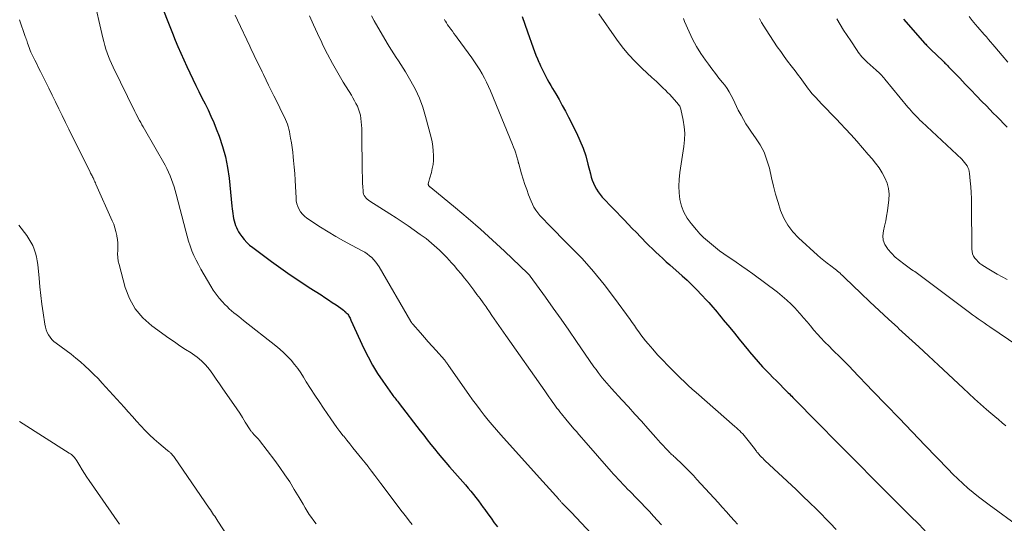
# Model space of a CAD drawing. Units: feet. Extents: x 1915000 to 1920001, y 496271 to 500000.
# Drawn here: x 1915734 to 1915898, y 497926 to 498010 of the extents above; entities that cross this region are included whole.
import ezdxf

# ---------------------------------------------------------------- set-up
doc = ezdxf.new("R2010")
doc.units = ezdxf.units.FT
doc.header["$LTSCALE"] = 100
doc.header["$MEASUREMENT"] = 0
doc.layers.add('CONTOUR INDEX', color=32, linetype='Continuous', lineweight=25)
doc.layers.add('CONTOUR INTERMEDIATE', color=40, linetype='Continuous', lineweight=15)

msp = doc.modelspace()

# ---------------------------------------------------------------- linework, layer by layer
at = {"layer": 'CONTOUR INDEX', "flags": 128}
for points, elevation in [([(1915757.19, 498012.71), (1915758.17, 498010.14), (1915758.6, 498009.02), (1915759.05, 498007.9), (1915759.51, 498006.78), (1915759.97, 498005.67), (1915760.46, 498004.56), (1915760.95, 498003.46), (1915761.45, 498002.37), (1915761.97, 498001.28), (1915762.47, 498000.23), (1915762.97, 497999.2), (1915763.47, 497998.18), (1915763.98, 497997.15), (1915764.5, 497996.14), (1915765.01, 497995.11), (1915765.49, 497994.08), (1915765.94, 497993.03), (1915766.36, 497991.97), (1915766.84, 497990.72), (1915767.42, 497989.01), (1915767.9, 497987.29), (1915768.25, 497985.52), (1915768.5, 497983.74), (1915768.97, 497979.02), (1915769.02, 497978.61), (1915769.07, 497978.21), (1915769.13, 497977.8), (1915769.19, 497977.4), (1915769.26, 497976.99), (1915769.35, 497976.6), (1915769.47, 497976.21), (1915769.59, 497975.83), (1915769.74, 497975.46), (1915769.91, 497975.1), (1915770.11, 497974.75), (1915770.33, 497974.42), (1915770.62, 497974), (1915771.03, 497973.48), (1915771.46, 497972.99), (1915771.94, 497972.55), (1915772.45, 497972.13), (1915775.59, 497969.81), (1915777.15, 497968.69), (1915778.71, 497967.59), (1915780.3, 497966.52), (1915781.91, 497965.47), (1915783.87, 497964.22), (1915784.5, 497963.81), (1915785.13, 497963.4), (1915785.75, 497962.99), (1915786.37, 497962.57), (1915787.19, 497962.01), (1915787.4, 497961.86), (1915787.6, 497961.7), (1915787.79, 497961.54), (1915787.98, 497961.36), (1915788.08, 497961.26), (1915788.21, 497961.13), (1915788.33, 497960.99), (1915788.43, 497960.84), (1915788.53, 497960.68), (1915788.62, 497960.52), (1915788.71, 497960.35), (1915788.79, 497960.18), (1915788.87, 497960.02), (1915791.01, 497955.3), (1915791.71, 497953.88), (1915792.46, 497952.48), (1915793.29, 497951.13), (1915794.17, 497949.82), (1915795.73, 497947.63), (1915795.88, 497947.43), (1915796.03, 497947.23), (1915796.18, 497947.04), (1915796.33, 497946.85), (1915796.49, 497946.67), (1915796.64, 497946.48), (1915796.79, 497946.29), (1915796.94, 497946.09), (1915800.42, 497941.56), (1915801.01, 497940.79), (1915801.61, 497940.03), (1915802.21, 497939.27), (1915802.82, 497938.51), (1915803.43, 497937.76), (1915804.05, 497937.01), (1915804.68, 497936.27), (1915805.32, 497935.54), (1915807.54, 497933.01), (1915807.98, 497932.5), (1915808.43, 497931.98), (1915808.87, 497931.46), (1915809.3, 497930.93), (1915809.73, 497930.4), (1915810.14, 497929.86), (1915810.55, 497929.31), (1915810.95, 497928.76), (1915811.2, 497928.4), (1915811.73, 497927.67), (1915812.25, 497926.94), (1915812.79, 497926.21), (1915813.32, 497925.49)], 1060), ([(1915817.46, 498010.7), (1915817.89, 498009.44), (1915818.34, 498008.17), (1915819.29, 498005.46), (1915819.52, 498004.85), (1915819.75, 498004.25), (1915819.99, 498003.66), (1915820.24, 498003.07), (1915820.27, 498003.01), (1915820.52, 498002.45), (1915820.78, 498001.9), (1915821.06, 498001.35), (1915821.34, 498000.81), (1915821.63, 498000.27), (1915821.92, 497999.73), (1915822.23, 497999.2), (1915822.54, 497998.67), (1915823.05, 497997.8), (1915823.62, 497996.84), (1915824.16, 497995.86), (1915824.69, 497994.88), (1915825.21, 497993.89), (1915826.52, 497991.29), (1915827.1, 497990.03), (1915827.63, 497988.74), (1915828.06, 497987.42), (1915828.44, 497986.08), (1915828.84, 497984.45), (1915828.99, 497983.91), (1915829.16, 497983.38), (1915829.36, 497982.87), (1915829.58, 497982.36), (1915829.84, 497981.87), (1915830.14, 497981.41), (1915830.47, 497980.97), (1915830.83, 497980.55), (1915834.47, 497976.76), (1915835.15, 497976.04), (1915835.84, 497975.33), (1915836.54, 497974.62), (1915837.23, 497973.9), (1915837.51, 497973.62), (1915838.07, 497973.05), (1915838.63, 497972.49), (1915839.2, 497971.94), (1915839.77, 497971.39), (1915840.35, 497970.84), (1915840.93, 497970.3), (1915841.52, 497969.77), (1915842.11, 497969.24), (1915844.15, 497967.44), (1915845, 497966.67), (1915845.83, 497965.88), (1915846.63, 497965.08), (1915847.42, 497964.25), (1915848.25, 497963.37), (1915848.61, 497962.97), (1915848.97, 497962.57), (1915849.32, 497962.16), (1915849.67, 497961.75), (1915850.01, 497961.34), (1915850.36, 497960.92), (1915850.7, 497960.51), (1915851.04, 497960.09), (1915852.13, 497958.78), (1915852.91, 497957.82), (1915853.7, 497956.86), (1915854.48, 497955.9), (1915855.26, 497954.94), (1915855.42, 497954.75), (1915856.13, 497953.9), (1915856.85, 497953.06), (1915857.6, 497952.24), (1915858.37, 497951.44), (1915858.76, 497951.05), (1915859.34, 497950.46), (1915859.93, 497949.87), (1915860.52, 497949.28), (1915861.11, 497948.68), (1915861.89, 497947.91), (1915862.09, 497947.71), (1915862.29, 497947.5), (1915862.49, 497947.3), (1915862.68, 497947.09), (1915862.88, 497946.88), (1915863.08, 497946.67), (1915863.27, 497946.47), (1915863.47, 497946.26), (1915866.16, 497943.54), (1915867.7, 497941.97), (1915869.24, 497940.41), (1915870.79, 497938.85), (1915872.34, 497937.29), (1915877.29, 497932.3), (1915878.05, 497931.54), (1915878.8, 497930.79), (1915879.56, 497930.03), (1915880.31, 497929.28), (1915881.07, 497928.53), (1915881.83, 497927.78), (1915882.59, 497927.03), (1915883.35, 497926.28), (1915884.77, 497924.87)], 1040), ([(1915881.14, 498010.26), (1915884.72, 498006.2), (1915884.84, 498006.07), (1915884.95, 498005.94), (1915885.08, 498005.81), (1915885.2, 498005.69), (1915885.32, 498005.57), (1915885.45, 498005.44), (1915885.57, 498005.32), (1915885.7, 498005.2), (1915887.69, 498003.3), (1915887.82, 498003.18), (1915887.94, 498003.06), (1915888.06, 498002.94), (1915888.19, 498002.82), (1915888.31, 498002.69), (1915888.43, 498002.57), (1915888.55, 498002.45), (1915888.67, 498002.32), (1915890.52, 498000.39), (1915891.45, 497999.42), (1915892.38, 497998.45), (1915893.31, 497997.48), (1915894.24, 497996.52), (1915894.97, 497995.77), (1915895.54, 497995.18), (1915896.12, 497994.59), (1915896.7, 497994.01), (1915897.29, 497993.44), (1915897.86, 497992.85), (1915898.42, 497992.24)], 1020)]:
    msp.add_lwpolyline(points, dxfattribs=dict(at, elevation=elevation))
at = {"layer": 'CONTOUR INTERMEDIATE', "flags": 128}
for points, elevation in [([(1915745.84, 498014.21), (1915747.42, 498007.15), (1915747.58, 498006.52), (1915747.74, 498005.89), (1915747.93, 498005.27), (1915748.14, 498004.66), (1915748.37, 498004.05), (1915748.61, 498003.45), (1915748.87, 498002.85), (1915749.14, 498002.26), (1915752.77, 497994.87), (1915752.96, 497994.49), (1915753.15, 497994.12), (1915753.35, 497993.74), (1915753.55, 497993.37), (1915753.75, 497993), (1915753.96, 497992.63), (1915754.17, 497992.26), (1915754.38, 497991.9), (1915757.81, 497985.88), (1915758.12, 497985.31), (1915758.42, 497984.72), (1915758.68, 497984.12), (1915758.92, 497983.52), (1915759.14, 497982.9), (1915759.35, 497982.28), (1915759.53, 497981.65), (1915759.7, 497981.02), (1915761.27, 497974.85), (1915761.5, 497974.03), (1915761.74, 497973.21), (1915762.02, 497972.4), (1915762.31, 497971.6), (1915762.64, 497970.81), (1915762.99, 497970.04), (1915763.38, 497969.28), (1915763.79, 497968.53), (1915765.44, 497965.71), (1915765.88, 497965.02), (1915766.34, 497964.35), (1915766.85, 497963.71), (1915767.39, 497963.1), (1915767.82, 497962.65), (1915768.17, 497962.29), (1915768.54, 497961.93), (1915768.93, 497961.59), (1915769.32, 497961.26), (1915769.72, 497960.94), (1915770.12, 497960.62), (1915770.53, 497960.3), (1915770.93, 497959.98), (1915776.33, 497955.72), (1915777, 497955.16), (1915777.66, 497954.57), (1915778.28, 497953.95), (1915778.88, 497953.31), (1915779.44, 497952.64), (1915779.98, 497951.94), (1915780.49, 497951.22), (1915780.96, 497950.48), (1915781.41, 497949.74), (1915782.1, 497948.62), (1915782.81, 497947.51), (1915783.53, 497946.41), (1915784.27, 497945.32), (1915785.49, 497943.55), (1915785.99, 497942.83), (1915786.5, 497942.12), (1915787.03, 497941.42), (1915787.57, 497940.73), (1915787.65, 497940.63), (1915788.16, 497939.99), (1915788.66, 497939.36), (1915789.17, 497938.73), (1915789.69, 497938.1), (1915790.2, 497937.47), (1915790.7, 497936.84), (1915791.21, 497936.21), (1915791.71, 497935.57), (1915791.77, 497935.48), (1915792.3, 497934.79), (1915792.83, 497934.11), (1915793.35, 497933.42), (1915793.88, 497932.73), (1915796.75, 497928.92), (1915797.21, 497928.31), (1915797.67, 497927.71), (1915798.14, 497927.11), (1915798.61, 497926.51), (1915799.1, 497925.89)], 1064), ([(1915769.55, 498010.92), (1915769.94, 498010.07), (1915771.95, 498005.76), (1915772.13, 498005.36), (1915772.32, 498004.97), (1915772.51, 498004.58), (1915772.69, 498004.19), (1915772.88, 498003.8), (1915773.07, 498003.41), (1915773.27, 498003.03), (1915773.46, 498002.64), (1915773.66, 498002.23), (1915773.85, 498001.84), (1915774.05, 498001.44), (1915774.24, 498001.04), (1915774.7, 498000.09), (1915775.12, 497999.22), (1915775.55, 497998.35), (1915775.98, 497997.48), (1915776.41, 497996.61), (1915777.57, 497994.3), (1915777.75, 497993.92), (1915777.93, 497993.52), (1915778.09, 497993.13), (1915778.25, 497992.73), (1915778.38, 497992.32), (1915778.5, 497991.91), (1915778.6, 497991.49), (1915778.68, 497991.07), (1915778.79, 497990.38), (1915778.92, 497989.6), (1915779.03, 497988.83), (1915779.13, 497988.05), (1915779.22, 497987.28), (1915779.29, 497986.66), (1915779.39, 497985.58), (1915779.49, 497984.49), (1915779.56, 497983.4), (1915779.61, 497982.31), (1915779.69, 497980.45), (1915779.74, 497979.94), (1915779.83, 497979.45), (1915779.99, 497978.98), (1915780.19, 497978.51), (1915780.45, 497978.09), (1915780.75, 497977.69), (1915781.11, 497977.35), (1915781.51, 497977.04), (1915783.78, 497975.55), (1915785.05, 497974.74), (1915786.33, 497973.97), (1915787.63, 497973.23), (1915788.95, 497972.52), (1915790.72, 497971.6), (1915791.16, 497971.35), (1915791.58, 497971.08), (1915791.97, 497970.77), (1915792.35, 497970.45), (1915792.7, 497970.09), (1915793.03, 497969.71), (1915793.32, 497969.31), (1915793.59, 497968.89), (1915798.89, 497959.79), (1915798.92, 497959.75), (1915798.94, 497959.7), (1915798.97, 497959.65), (1915799, 497959.6), (1915799.03, 497959.54), (1915799.04, 497959.52), (1915799.05, 497959.5), (1915799.07, 497959.49), (1915799.08, 497959.47), (1915799.13, 497959.39), (1915799.15, 497959.37), (1915799.16, 497959.35), (1915799.18, 497959.34), (1915799.19, 497959.32), (1915800.47, 497957.88), (1915801.13, 497957.14), (1915801.78, 497956.41), (1915802.44, 497955.67), (1915803.09, 497954.93), (1915804.47, 497953.39), (1915804.54, 497953.31), (1915804.6, 497953.24), (1915804.66, 497953.16), (1915804.73, 497953.08), (1915804.79, 497952.99), (1915804.85, 497952.92), (1915804.9, 497952.84), (1915804.95, 497952.77), (1915805, 497952.69), (1915805.06, 497952.61), (1915805.11, 497952.54), (1915805.16, 497952.46), (1915808.56, 497947.61), (1915809.18, 497946.74), (1915809.81, 497945.88), (1915810.46, 497945.02), (1915811.12, 497944.18), (1915811.79, 497943.34), (1915812.47, 497942.52), (1915813.17, 497941.7), (1915813.88, 497940.9), (1915820.35, 497933.7), (1915820.9, 497933.08), (1915821.45, 497932.47), (1915822, 497931.86), (1915822.56, 497931.25), (1915823.52, 497930.18), (1915823.59, 497930.1), (1915823.66, 497930.02), (1915823.73, 497929.94), (1915823.79, 497929.86), (1915823.86, 497929.78), (1915823.93, 497929.7), (1915824, 497929.62), (1915824.07, 497929.54), (1915824.36, 497929.22), (1915824.51, 497929.05), (1915824.68, 497928.89), (1915824.84, 497928.73), (1915825.01, 497928.57), (1915825.18, 497928.41), (1915825.34, 497928.25), (1915825.51, 497928.08), (1915825.67, 497927.92), (1915828.99, 497924.41)], 1056), ([(1915781.93, 498010.83), (1915782.59, 498009.34), (1915783.28, 498007.85), (1915783.98, 498006.37), (1915784.13, 498006.05), (1915784.94, 498004.44), (1915785.78, 498002.85), (1915786.67, 498001.28), (1915787.59, 497999.73), (1915788.93, 497997.56), (1915789.2, 497997.11), (1915789.46, 497996.65), (1915789.7, 497996.18), (1915789.94, 497995.71), (1915790.14, 497995.22), (1915790.31, 497994.73), (1915790.43, 497994.22), (1915790.52, 497993.7), (1915790.52, 497993.66), (1915790.58, 497993.12), (1915790.63, 497992.58), (1915790.66, 497992.03), (1915790.67, 497991.48), (1915790.76, 497984.69), (1915790.78, 497984.08), (1915790.79, 497983.47), (1915790.81, 497982.87), (1915790.84, 497982.26), (1915790.88, 497981.59), (1915790.91, 497981.32), (1915790.98, 497981.07), (1915791.08, 497980.83), (1915791.22, 497980.6), (1915791.38, 497980.39), (1915791.56, 497980.2), (1915791.77, 497980.03), (1915791.99, 497979.87), (1915795.37, 497977.75), (1915796.4, 497977.09), (1915797.41, 497976.43), (1915798.42, 497975.75), (1915799.42, 497975.06), (1915800.44, 497974.34), (1915800.92, 497973.99), (1915801.4, 497973.64), (1915801.86, 497973.27), (1915802.32, 497972.89), (1915802.34, 497972.87), (1915802.78, 497972.49), (1915803.22, 497972.1), (1915803.64, 497971.7), (1915804.06, 497971.3), (1915804.48, 497970.89), (1915804.88, 497970.48), (1915805.27, 497970.05), (1915805.66, 497969.61), (1915806.08, 497969.13), (1915806.67, 497968.44), (1915807.24, 497967.75), (1915807.81, 497967.05), (1915808.36, 497966.34), (1915809.39, 497965.01), (1915809.91, 497964.32), (1915810.42, 497963.63), (1915810.92, 497962.93), (1915811.42, 497962.23), (1915811.63, 497961.94), (1915812.01, 497961.38), (1915812.4, 497960.82), (1915812.79, 497960.26), (1915813.17, 497959.7), (1915813.56, 497959.13), (1915813.94, 497958.57), (1915814.33, 497958.02), (1915814.72, 497957.46), (1915821.22, 497948.2), (1915821.56, 497947.72), (1915821.9, 497947.24), (1915822.24, 497946.76), (1915822.58, 497946.28), (1915822.8, 497945.98), (1915823.03, 497945.66), (1915823.27, 497945.34), (1915823.51, 497945.02), (1915823.76, 497944.7), (1915824.01, 497944.39), (1915824.26, 497944.08), (1915824.52, 497943.77), (1915824.77, 497943.47), (1915826.1, 497941.9), (1915826.52, 497941.41), (1915826.93, 497940.93), (1915827.35, 497940.45), (1915827.77, 497939.97), (1915832.33, 497934.74), (1915832.71, 497934.31), (1915833.09, 497933.89), (1915833.48, 497933.47), (1915833.87, 497933.06), (1915834.27, 497932.64), (1915834.67, 497932.23), (1915835.07, 497931.82), (1915835.47, 497931.42), (1915836.63, 497930.23), (1915837.32, 497929.51), (1915838.01, 497928.78), (1915838.7, 497928.05), (1915839.37, 497927.32), (1915840.05, 497926.58), (1915840.72, 497925.84)], 1052), ([(1915792.29, 498010.79), (1915792.75, 498009.98), (1915794.9, 498006.28), (1915795.26, 498005.67), (1915795.64, 498005.07), (1915796.02, 498004.47), (1915796.42, 498003.88), (1915796.82, 498003.29), (1915797.21, 498002.7), (1915797.58, 498002.09), (1915797.95, 498001.49), (1915798.87, 497999.93), (1915799.63, 497998.51), (1915800.31, 497997.06), (1915800.86, 497995.56), (1915801.33, 497994.02), (1915802.24, 497990.52), (1915802.41, 497989.78), (1915802.54, 497989.03), (1915802.61, 497988.28), (1915802.65, 497987.52), (1915802.65, 497987.36), (1915802.63, 497986.68), (1915802.57, 497986.01), (1915802.45, 497985.35), (1915802.29, 497984.69), (1915802.03, 497983.78), (1915801.97, 497983.58), (1915801.92, 497983.38), (1915801.88, 497983.18), (1915801.84, 497982.98), (1915801.78, 497982.7), (1915801.78, 497982.64), (1915801.79, 497982.58), (1915801.81, 497982.52), (1915801.84, 497982.47), (1915801.88, 497982.41), (1915801.92, 497982.37), (1915801.97, 497982.34), (1915802.01, 497982.3), (1915802.06, 497982.27), (1915802.1, 497982.23), (1915802.15, 497982.2), (1915802.19, 497982.16), (1915806.33, 497978.77), (1915808.42, 497977.01), (1915810.48, 497975.22), (1915812.51, 497973.39), (1915814.51, 497971.53), (1915818.4, 497967.83), (1915818.46, 497967.77), (1915818.51, 497967.72), (1915818.56, 497967.66), (1915818.61, 497967.6), (1915818.66, 497967.55), (1915818.71, 497967.49), (1915818.75, 497967.43), (1915818.8, 497967.37), (1915821.34, 497963.83), (1915822.65, 497962), (1915823.95, 497960.17), (1915825.24, 497958.32), (1915826.52, 497956.47), (1915829.45, 497952.23), (1915829.79, 497951.76), (1915830.13, 497951.29), (1915830.48, 497950.82), (1915830.84, 497950.37), (1915831.21, 497949.92), (1915831.59, 497949.47), (1915831.97, 497949.04), (1915832.36, 497948.61), (1915834.11, 497946.71), (1915835.19, 497945.52), (1915836.28, 497944.33), (1915837.36, 497943.14), (1915838.43, 497941.94), (1915839.78, 497940.42), (1915840.18, 497939.98), (1915840.58, 497939.54), (1915840.98, 497939.1), (1915841.39, 497938.67), (1915841.94, 497938.1), (1915842.08, 497937.95), (1915842.22, 497937.81), (1915842.36, 497937.67), (1915842.51, 497937.54), (1915842.65, 497937.4), (1915842.8, 497937.27), (1915842.95, 497937.13), (1915843.09, 497936.99), (1915844.12, 497936.02), (1915844.77, 497935.39), (1915845.41, 497934.75), (1915846.04, 497934.1), (1915846.65, 497933.43), (1915850.17, 497929.56), (1915850.86, 497928.8), (1915851.55, 497928.03), (1915852.23, 497927.26), (1915852.91, 497926.5), (1915853.39, 497925.95)], 1048), ([(1915830.25, 498011.15), (1915833.19, 498006.93), (1915834.16, 498005.63), (1915835.19, 498004.37), (1915836.3, 498003.18), (1915837.47, 498002.04), (1915839.11, 498000.53), (1915839.5, 498000.18), (1915839.87, 497999.83), (1915840.25, 497999.48), (1915840.63, 497999.12), (1915841, 497998.76), (1915841.37, 497998.4), (1915841.73, 497998.03), (1915842.09, 497997.66), (1915843.25, 497996.41), (1915843.36, 497996.28), (1915843.47, 497996.14), (1915843.58, 497996), (1915843.67, 497995.86), (1915843.76, 497995.71), (1915843.83, 497995.55), (1915843.89, 497995.39), (1915843.93, 497995.22), (1915844.34, 497993.39), (1915844.51, 497992.3), (1915844.61, 497991.21), (1915844.58, 497990.12), (1915844.47, 497989.02), (1915843.78, 497984.65), (1915843.66, 497983.52), (1915843.61, 497982.39), (1915843.66, 497981.27), (1915843.79, 497980.14), (1915844.06, 497979.05), (1915844.45, 497978.02), (1915844.99, 497977.06), (1915845.65, 497976.15), (1915846.56, 497975.1), (1915847.15, 497974.45), (1915847.75, 497973.83), (1915848.39, 497973.25), (1915849.05, 497972.68), (1915849.74, 497972.14), (1915850.43, 497971.61), (1915851.14, 497971.1), (1915851.86, 497970.61), (1915852.28, 497970.33), (1915853.2, 497969.69), (1915854.13, 497969.05), (1915855.04, 497968.39), (1915855.95, 497967.73), (1915860.08, 497964.67), (1915860.88, 497964.04), (1915861.65, 497963.38), (1915862.39, 497962.68), (1915863.1, 497961.94), (1915863.28, 497961.75), (1915863.87, 497961.08), (1915864.46, 497960.42), (1915865.03, 497959.74), (1915865.6, 497959.05), (1915866.16, 497958.37), (1915866.75, 497957.7), (1915867.35, 497957.05), (1915867.96, 497956.41), (1915868.75, 497955.61), (1915869.24, 497955.13), (1915869.72, 497954.64), (1915870.21, 497954.16), (1915870.7, 497953.69), (1915871.18, 497953.21), (1915871.67, 497952.72), (1915872.15, 497952.23), (1915872.62, 497951.74), (1915876.04, 497948.18), (1915878.22, 497945.9), (1915880.4, 497943.63), (1915882.59, 497941.36), (1915884.78, 497939.09), (1915888.6, 497935.13), (1915889.4, 497934.32), (1915890.21, 497933.53), (1915891.04, 497932.75), (1915891.89, 497931.99), (1915892.76, 497931.26), (1915893.64, 497930.54), (1915894.54, 497929.84), (1915895.45, 497929.16), (1915900.61, 497925.43)], 1036), ([(1915733.52, 498010.13), (1915734.47, 498007.39), (1915734.55, 498007.16), (1915734.63, 498006.93), (1915734.71, 498006.69), (1915734.79, 498006.46), (1915734.86, 498006.23), (1915734.94, 498006), (1915735.03, 498005.78), (1915735.11, 498005.55), (1915735.18, 498005.36), (1915735.3, 498005.05), (1915735.43, 498004.73), (1915735.58, 498004.42), (1915735.72, 498004.11), (1915736.06, 498003.43), (1915736.39, 498002.79), (1915736.71, 498002.14), (1915737.03, 498001.5), (1915737.36, 498000.85), (1915737.85, 497999.87), (1915738.42, 497998.74), (1915738.98, 497997.6), (1915739.53, 497996.45), (1915740.08, 497995.31), (1915740.63, 497994.16), (1915741.18, 497993.01), (1915741.74, 497991.87), (1915742.3, 497990.73), (1915745.23, 497984.9), (1915745.31, 497984.74), (1915745.39, 497984.58), (1915745.47, 497984.41), (1915745.55, 497984.25), (1915745.63, 497984.09), (1915745.71, 497983.93), (1915745.79, 497983.76), (1915745.87, 497983.6), (1915745.91, 497983.53), (1915746, 497983.33), (1915746.1, 497983.13), (1915746.19, 497982.92), (1915746.28, 497982.72), (1915748.99, 497976.62), (1915749.24, 497976.02), (1915749.45, 497975.41), (1915749.62, 497974.79), (1915749.77, 497974.15), (1915749.78, 497974.06), (1915749.87, 497973.46), (1915749.93, 497972.87), (1915749.93, 497972.27), (1915749.91, 497971.67), (1915749.89, 497971.07), (1915749.92, 497970.47), (1915750, 497969.88), (1915750.13, 497969.3), (1915751.14, 497965.49), (1915751.86, 497963.61), (1915752.81, 497961.88), (1915754.09, 497960.39), (1915755.6, 497959.05), (1915758.45, 497957.01), (1915759.37, 497956.37), (1915760.29, 497955.74), (1915761.22, 497955.14), (1915762.16, 497954.54), (1915762.38, 497954.4), (1915763.18, 497953.84), (1915763.93, 497953.23), (1915764.6, 497952.53), (1915765.22, 497951.78), (1915765.79, 497950.98), (1915766.37, 497950.18), (1915766.93, 497949.38), (1915767.49, 497948.57), (1915769.3, 497945.96), (1915769.79, 497945.23), (1915770.28, 497944.5), (1915770.75, 497943.76), (1915771.22, 497943.01), (1915772.03, 497941.71), (1915772.09, 497941.62), (1915772.15, 497941.52), (1915772.22, 497941.43), (1915772.29, 497941.35), (1915772.36, 497941.26), (1915772.44, 497941.18), (1915772.51, 497941.09), (1915772.59, 497941.01), (1915772.83, 497940.77), (1915773.03, 497940.56), (1915773.21, 497940.35), (1915773.4, 497940.13), (1915773.57, 497939.91), (1915776.14, 497936.57), (1915777, 497935.4), (1915777.83, 497934.22), (1915778.63, 497933), (1915779.39, 497931.77), (1915780.2, 497930.4), (1915780.54, 497929.84), (1915780.88, 497929.28), (1915781.21, 497928.71), (1915781.55, 497928.15), (1915781.9, 497927.6), (1915782.26, 497927.05), (1915782.65, 497926.52), (1915783.05, 497926)], 1068), ([(1915804.47, 498010.21), (1915804.62, 498009.93), (1915804.64, 498009.9), (1915804.82, 498009.62), (1915805, 498009.34), (1915805.19, 498009.06), (1915805.38, 498008.79), (1915805.52, 498008.61), (1915805.8, 498008.24), (1915806.07, 498007.88), (1915806.33, 498007.52), (1915806.6, 498007.15), (1915809.05, 498003.78), (1915809.51, 498003.13), (1915809.95, 498002.48), (1915810.36, 498001.81), (1915810.76, 498001.12), (1915811.14, 498000.43), (1915811.5, 497999.72), (1915811.83, 497999.01), (1915812.15, 497998.28), (1915815.84, 497989.36), (1915816.03, 497988.89), (1915816.21, 497988.4), (1915816.37, 497987.91), (1915816.51, 497987.42), (1915816.76, 497986.54), (1915816.78, 497986.48), (1915816.79, 497986.43), (1915816.8, 497986.37), (1915816.82, 497986.32), (1915816.83, 497986.26), (1915816.84, 497986.2), (1915816.85, 497986.15), (1915816.87, 497986.1), (1915817.35, 497984.43), (1915817.62, 497983.55), (1915817.9, 497982.68), (1915818.21, 497981.81), (1915818.53, 497980.94), (1915818.95, 497979.87), (1915819.18, 497979.36), (1915819.43, 497978.87), (1915819.73, 497978.4), (1915820.06, 497977.95), (1915820.41, 497977.51), (1915820.78, 497977.09), (1915821.16, 497976.68), (1915821.55, 497976.27), (1915825.49, 497972.33), (1915827.46, 497970.28), (1915829.35, 497968.16), (1915831.14, 497965.97), (1915832.87, 497963.71), (1915835.47, 497960.13), (1915835.84, 497959.62), (1915836.21, 497959.11), (1915836.57, 497958.59), (1915836.93, 497958.08), (1915837.29, 497957.56), (1915837.67, 497957.06), (1915838.06, 497956.57), (1915838.47, 497956.09), (1915839.26, 497955.16), (1915840.08, 497954.24), (1915840.92, 497953.32), (1915841.78, 497952.43), (1915842.65, 497951.55), (1915843.9, 497950.32), (1915844.54, 497949.7), (1915845.18, 497949.1), (1915845.83, 497948.51), (1915846.49, 497947.92), (1915852.97, 497942.28), (1915853.25, 497942.04), (1915853.52, 497941.79), (1915853.78, 497941.54), (1915854.04, 497941.28), (1915854.29, 497941.02), (1915854.54, 497940.75), (1915854.77, 497940.47), (1915855, 497940.19), (1915856.23, 497938.57), (1915856.34, 497938.42), (1915856.45, 497938.28), (1915856.56, 497938.14), (1915856.67, 497937.99), (1915856.79, 497937.85), (1915856.9, 497937.71), (1915857.02, 497937.58), (1915857.14, 497937.45), (1915857.25, 497937.33), (1915857.43, 497937.15), (1915857.62, 497936.96), (1915857.8, 497936.78), (1915857.99, 497936.6), (1915863.19, 497931.73), (1915864.33, 497930.64), (1915865.46, 497929.55), (1915866.58, 497928.45), (1915867.7, 497927.34), (1915867.9, 497927.14), (1915868.9, 497926.12), (1915869.9, 497925.09)], 1044), ([(1915844.37, 498010.35), (1915844.58, 498009.85), (1915845.33, 498008.14), (1915845.92, 498006.9), (1915846.56, 498005.69), (1915847.29, 498004.53), (1915848.07, 498003.4), (1915848.56, 498002.74), (1915849.14, 498001.97), (1915849.73, 498001.2), (1915850.32, 498000.43), (1915850.92, 497999.68), (1915851.28, 497999.23), (1915851.68, 497998.68), (1915852.05, 497998.12), (1915852.38, 497997.53), (1915852.68, 497996.93), (1915852.96, 497996.31), (1915853.25, 497995.7), (1915853.55, 497995.09), (1915853.86, 497994.49), (1915854.01, 497994.22), (1915854.41, 497993.49), (1915854.83, 497992.78), (1915855.28, 497992.08), (1915855.75, 497991.4), (1915856.44, 497990.45), (1915857.19, 497989.27), (1915857.84, 497988.04), (1915858.33, 497986.74), (1915858.73, 497985.4), (1915859.09, 497983.77), (1915859.43, 497982.4), (1915859.78, 497981.03), (1915860.18, 497979.68), (1915860.61, 497978.33), (1915861.15, 497977.05), (1915861.81, 497975.85), (1915862.64, 497974.76), (1915863.6, 497973.75), (1915866.76, 497970.89), (1915867.3, 497970.42), (1915867.85, 497969.95), (1915868.41, 497969.51), (1915868.98, 497969.07), (1915869.7, 497968.54), (1915869.92, 497968.37), (1915870.13, 497968.2), (1915870.34, 497968.02), (1915870.55, 497967.84), (1915870.75, 497967.65), (1915870.96, 497967.46), (1915871.16, 497967.27), (1915871.36, 497967.08), (1915873.99, 497964.53), (1915875.52, 497963.07), (1915877.06, 497961.62), (1915878.61, 497960.19), (1915880.17, 497958.77), (1915880.37, 497958.59), (1915882.03, 497957.09), (1915883.69, 497955.57), (1915885.33, 497954.05), (1915886.97, 497952.51), (1915891.08, 497948.64), (1915892.04, 497947.75), (1915893.01, 497946.86), (1915894, 497945.99), (1915894.99, 497945.12), (1915895.74, 497944.47), (1915896.36, 497943.94), (1915896.99, 497943.41), (1915897.62, 497942.88), (1915898.25, 497942.36)], 1032), ([(1915857.08, 498010.38), (1915857.43, 498009.73), (1915857.8, 498009.09), (1915858.2, 498008.46), (1915860.06, 498005.66), (1915860.63, 498004.84), (1915861.2, 498004.03), (1915861.79, 498003.23), (1915862.4, 498002.45), (1915863.05, 498001.62), (1915863.34, 498001.25), (1915863.62, 498000.88), (1915863.9, 498000.5), (1915864.18, 498000.12), (1915864.45, 497999.74), (1915864.73, 497999.36), (1915865, 497998.98), (1915865.27, 497998.6), (1915865.55, 497998.22), (1915865.84, 497997.86), (1915866.15, 497997.5), (1915866.47, 497997.16), (1915867.45, 497996.15), (1915868.26, 497995.31), (1915869.08, 497994.46), (1915869.88, 497993.61), (1915870.69, 497992.76), (1915871.39, 497992.01), (1915872.38, 497990.94), (1915873.35, 497989.87), (1915874.31, 497988.78), (1915875.26, 497987.69), (1915875.88, 497986.96), (1915876.48, 497986.21), (1915877.05, 497985.42), (1915877.56, 497984.6), (1915878.04, 497983.76), (1915878.4, 497982.88), (1915878.65, 497981.99), (1915878.72, 497981.06), (1915878.69, 497980.11), (1915878.44, 497978.24), (1915878.31, 497977.4), (1915878.16, 497976.57), (1915877.98, 497975.73), (1915877.79, 497974.91), (1915877.7, 497974.11), (1915877.76, 497973.35), (1915878.03, 497972.63), (1915878.44, 497971.95), (1915878.52, 497971.86), (1915879.13, 497971.18), (1915879.77, 497970.54), (1915880.46, 497969.95), (1915881.18, 497969.4), (1915882.55, 497968.42), (1915882.78, 497968.27), (1915883, 497968.11), (1915883.23, 497967.95), (1915883.45, 497967.79), (1915883.67, 497967.63), (1915883.9, 497967.47), (1915884.12, 497967.3), (1915884.34, 497967.14), (1915891.71, 497961.62), (1915892.18, 497961.28), (1915892.66, 497960.93), (1915893.14, 497960.59), (1915893.62, 497960.25), (1915894.1, 497959.92), (1915894.58, 497959.59), (1915895.07, 497959.25), (1915895.55, 497958.92), (1915903.19, 497953.71)], 1028), ([(1915869.99, 498010.29), (1915870.56, 498009.37), (1915871.14, 498008.45), (1915871.73, 498007.53), (1915872.32, 498006.62), (1915873.39, 498005.01), (1915873.57, 498004.74), (1915873.76, 498004.48), (1915873.96, 498004.23), (1915874.17, 498003.98), (1915874.39, 498003.74), (1915874.61, 498003.5), (1915874.85, 498003.28), (1915875.08, 498003.06), (1915876.57, 498001.75), (1915876.76, 498001.58), (1915876.96, 498001.4), (1915877.14, 498001.22), (1915877.33, 498001.03), (1915877.51, 498000.84), (1915877.69, 498000.65), (1915877.86, 498000.46), (1915878.03, 498000.26), (1915881.87, 497995.59), (1915882.14, 497995.27), (1915882.42, 497994.95), (1915882.7, 497994.63), (1915882.99, 497994.32), (1915883.29, 497994.01), (1915883.58, 497993.71), (1915883.89, 497993.41), (1915884.19, 497993.12), (1915890.85, 497986.88), (1915891.1, 497986.63), (1915891.33, 497986.36), (1915891.54, 497986.08), (1915891.74, 497985.79), (1915891.9, 497985.48), (1915892.03, 497985.16), (1915892.11, 497984.83), (1915892.17, 497984.48), (1915892.29, 497983.25), (1915892.37, 497982.28), (1915892.43, 497981.31), (1915892.47, 497980.33), (1915892.49, 497979.36), (1915892.53, 497971.87), (1915892.58, 497971.47), (1915892.67, 497971.08), (1915892.83, 497970.72), (1915893.04, 497970.38), (1915893.3, 497970.06), (1915893.59, 497969.77), (1915893.9, 497969.5), (1915894.23, 497969.26), (1915895.13, 497968.68), (1915895.94, 497968.17), (1915896.76, 497967.7), (1915897.6, 497967.25), (1915898.45, 497966.83)], 1024), ([(1915892.09, 498010.69), (1915892.62, 498010.03), (1915893.16, 498009.39), (1915893.54, 498008.94), (1915893.89, 498008.52), (1915894.25, 498008.11), (1915894.61, 498007.7), (1915894.97, 498007.29), (1915895.33, 498006.88), (1915895.68, 498006.47), (1915896.04, 498006.05), (1915896.39, 498005.64), (1915897.6, 498004.19), (1915898.57, 498003.06)], 1016), ([(1915733.4, 497975.88), (1915734.71, 497974.15), (1915735.08, 497973.6), (1915735.42, 497973.04), (1915735.72, 497972.45), (1915735.98, 497971.85), (1915736.19, 497971.22), (1915736.36, 497970.59), (1915736.48, 497969.94), (1915736.57, 497969.29), (1915736.77, 497967), (1915736.91, 497965.56), (1915737.06, 497964.12), (1915737.25, 497962.68), (1915737.45, 497961.25), (1915737.74, 497959.32), (1915737.83, 497958.86), (1915737.96, 497958.41), (1915738.14, 497957.97), (1915738.36, 497957.55), (1915738.62, 497957.16), (1915738.91, 497956.79), (1915739.24, 497956.47), (1915739.61, 497956.17), (1915741.3, 497954.93), (1915742.12, 497954.32), (1915742.91, 497953.69), (1915743.69, 497953.04), (1915744.45, 497952.37), (1915745.2, 497951.68), (1915745.93, 497950.97), (1915746.63, 497950.25), (1915747.32, 497949.5), (1915750.97, 497945.48), (1915751.67, 497944.7), (1915752.37, 497943.93), (1915753.07, 497943.15), (1915753.77, 497942.38), (1915754.48, 497941.62), (1915755.22, 497940.88), (1915755.98, 497940.17), (1915756.77, 497939.49), (1915758.23, 497938.27), (1915758.31, 497938.2), (1915758.39, 497938.14), (1915758.47, 497938.07), (1915758.55, 497938.01), (1915758.63, 497937.94), (1915758.71, 497937.87), (1915758.78, 497937.8), (1915758.85, 497937.73), (1915758.95, 497937.63), (1915759.06, 497937.5), (1915759.17, 497937.37), (1915759.27, 497937.23), (1915759.37, 497937.1), (1915765.21, 497928.63), (1915765.39, 497928.36), (1915765.57, 497928.09), (1915765.75, 497927.81), (1915765.93, 497927.54), (1915766.11, 497927.27), (1915766.29, 497926.99), (1915766.47, 497926.72), (1915766.65, 497926.44), (1915770.93, 497919.91)], 1072), ([(1915733.5, 497943.08), (1915741.83, 497937.83), (1915742.02, 497937.7), (1915742.2, 497937.57), (1915742.37, 497937.42), (1915742.53, 497937.26), (1915742.68, 497937.09), (1915742.82, 497936.91), (1915742.95, 497936.72), (1915743.07, 497936.53), (1915743.58, 497935.68), (1915743.96, 497935.05), (1915744.35, 497934.44), (1915744.75, 497933.83), (1915745.15, 497933.23), (1915750.23, 497925.94)], 1076)]:
    msp.add_lwpolyline(points, dxfattribs=dict(at, elevation=elevation))

doc.saveas('drawing.dxf')
